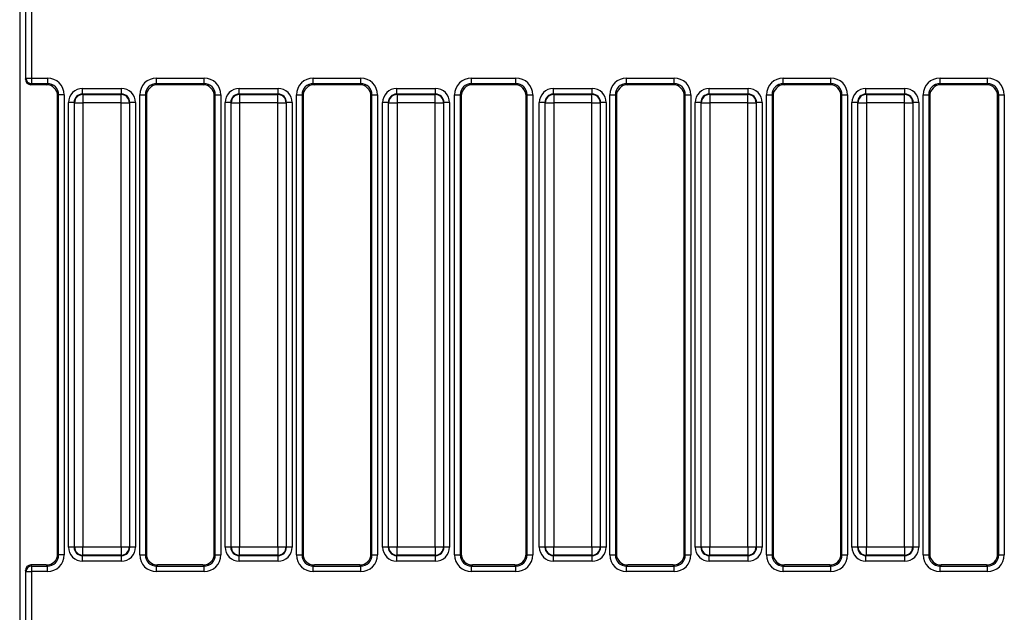
# Model space of a CAD drawing. Units: millimetres. Extents: x 7 to 418, y -29 to 291.
# Drawn here: x 35 to 60, y 125 to 140 of the extents above; entities that cross this region are included whole.
import ezdxf

# ---------------------------------------------------------------- set-up
doc = ezdxf.new("R2010")
doc.units = ezdxf.units.MM

msp = doc.modelspace()

# ---------------------------------------------------------------- linework, layer by layer
at = {"color": 7, "linetype": 'Continuous', "lineweight": 25}
for p, q in [((35.096116, 153.093108), (35.096116, 110.746045)), ((35.238974, 139.991114), (35.238974, 138.133754)), ((35.254339, 138.159405), (35.254339, 139.965463)), ((35.397, 139.965463), (35.397, 138.159405)), ((35.238974, 138.133754), (35.254339, 138.159405)), ((35.254339, 138.159405), (35.397, 138.159405)), ((35.397, 138.159405), (35.794718, 138.159405)), ((35.397, 138.159405), (35.397, 138.017091)), ((35.794718, 138.159405), (35.794718, 138.017091)), ((38.554657, 138.159405), (39.751861, 138.159405)), ((38.554657, 138.017091), (38.554657, 138.159405)), ((39.751861, 138.017091), (39.751861, 138.159405)), ((42.5118, 138.159405), (43.709004, 138.159405)), ((42.5118, 138.017091), (42.5118, 138.159405)), ((43.709004, 138.017091), (43.709004, 138.159405)), ((46.506438, 138.159405), (47.628652, 138.159405)), ((46.506438, 138.017091), (46.506438, 138.159405)), ((47.628652, 138.017091), (47.628652, 138.159405)), ((50.426086, 138.159405), (51.62329, 138.159405)), ((50.426086, 138.017091), (50.426086, 138.159405)), ((51.62329, 138.017091), (51.62329, 138.159405)), ((54.383229, 138.159405), (55.580433, 138.159405)), ((54.383229, 138.017091), (54.383229, 138.159405)), ((55.580433, 138.017091), (55.580433, 138.159405)), ((58.340372, 138.159405), (59.537575, 138.159405)), ((58.340372, 138.017091), (58.340372, 138.159405)), ((59.537575, 138.017091), (59.537575, 138.159405)), ((35.397, 138.017091), (35.381374, 137.991005)), ((35.768632, 137.991005), (35.381374, 137.991005)), ((35.794718, 138.017091), (35.397, 138.017091)), ((35.768632, 137.991005), (35.794718, 138.017091)), ((36.685282, 137.752832), (36.685282, 137.895146)), ((36.685282, 137.895146), (37.664094, 137.895146)), ((37.664094, 137.752832), (37.664094, 137.895146)), ((39.751861, 138.017091), (38.554657, 138.017091)), ((38.554657, 138.017091), (38.580743, 137.991005)), ((39.725775, 137.991005), (38.580743, 137.991005)), ((39.725775, 137.991005), (39.751861, 138.017091)), ((40.642424, 137.752832), (40.642424, 137.895146)), ((40.642424, 137.895146), (41.621237, 137.895146)), ((41.621237, 137.752832), (41.621237, 137.895146)), ((43.709004, 138.017091), (42.5118, 138.017091)), ((42.5118, 138.017091), (42.537886, 137.991005)), ((43.682918, 137.991005), (42.537886, 137.991005)), ((43.682918, 137.991005), (43.709004, 138.017091)), ((44.618315, 137.752832), (44.618315, 137.895146)), ((44.618315, 137.895146), (45.597127, 137.895146)), ((45.597127, 137.752832), (45.597127, 137.895146)), ((47.628652, 138.017091), (46.506438, 138.017091)), ((46.506438, 138.017091), (46.532524, 137.991005)), ((47.602566, 137.991005), (46.532524, 137.991005)), ((47.602566, 137.991005), (47.628652, 138.017091)), ((48.575458, 137.752832), (48.575458, 137.895146)), ((48.575458, 137.895146), (49.55427, 137.895146)), ((49.55427, 137.752832), (49.55427, 137.895146)), ((51.62329, 138.017091), (50.426086, 138.017091)), ((50.426086, 138.017091), (50.452172, 137.991005)), ((51.597204, 137.991005), (50.452172, 137.991005)), ((51.597204, 137.991005), (51.62329, 138.017091)), ((52.513853, 137.752832), (52.513853, 137.895146)), ((52.513853, 137.895146), (53.492666, 137.895146)), ((53.492666, 137.752832), (53.492666, 137.895146)), ((55.580433, 138.017091), (54.383229, 138.017091)), ((54.383229, 138.017091), (54.409315, 137.991005)), ((55.554347, 137.991005), (54.409315, 137.991005)), ((55.554347, 137.991005), (55.580433, 138.017091)), ((56.470996, 137.752832), (56.470996, 137.895146)), ((56.470996, 137.895146), (57.449808, 137.895146)), ((57.449808, 137.752832), (57.449808, 137.895146)), ((59.537575, 138.017091), (58.340372, 138.017091)), ((58.340372, 138.017091), (58.366458, 137.991005)), ((59.511489, 137.991005), (58.366458, 137.991005)), ((59.511489, 137.991005), (59.537575, 138.017091)), ((36.079345, 137.732464), (36.053259, 137.706378)), ((36.053259, 126.132775), (36.053259, 137.706378)), ((36.221659, 137.732464), (36.079345, 137.732464)), ((36.079345, 126.106689), (36.079345, 137.732464)), ((36.221659, 137.732464), (36.221659, 126.106689)), ((36.471811, 137.539362), (36.329498, 137.539362)), ((36.329498, 126.299791), (36.329498, 137.539362)), ((36.480784, 137.53039), (36.471811, 137.539362)), ((36.471811, 137.539362), (36.471811, 126.299791)), ((36.480784, 137.53039), (36.694254, 137.53039)), ((36.480784, 126.308764), (36.480784, 137.53039)), ((36.685282, 137.752832), (36.694254, 137.74386)), ((37.664094, 137.752832), (36.685282, 137.752832)), ((36.694254, 137.74386), (36.694254, 137.53039)), ((36.694254, 137.74386), (37.655122, 137.74386)), ((37.655122, 137.53039), (36.694254, 137.53039)), ((36.694254, 137.53039), (36.694254, 126.308764)), ((37.655122, 137.74386), (37.664094, 137.752832)), ((37.655122, 137.53039), (37.655122, 137.74386)), ((37.655122, 137.53039), (37.868592, 137.53039)), ((37.655122, 126.308764), (37.655122, 137.53039)), ((37.877565, 137.539362), (37.868592, 137.53039)), ((37.868592, 137.53039), (37.868592, 126.308764)), ((37.877565, 126.299791), (37.877565, 137.539362)), ((38.019878, 137.539362), (37.877565, 137.539362)), ((38.019878, 137.539362), (38.019878, 126.299791)), ((38.127717, 126.106689), (38.127717, 137.732464)), ((38.127717, 137.732464), (38.27003, 137.732464)), ((38.27003, 137.732464), (38.27003, 126.106689)), ((38.296116, 137.706378), (38.27003, 137.732464)), ((38.296116, 137.706378), (38.296116, 126.132775)), ((40.036488, 137.732464), (40.010402, 137.706378)), ((40.010402, 126.132775), (40.010402, 137.706378)), ((40.036488, 137.732464), (40.178802, 137.732464)), ((40.036488, 126.106689), (40.036488, 137.732464)), ((40.178802, 137.732464), (40.178802, 126.106689)), ((40.428954, 137.539362), (40.286641, 137.539362)), ((40.286641, 126.299791), (40.286641, 137.539362)), ((40.437927, 137.53039), (40.428954, 137.539362)), ((40.428954, 137.539362), (40.428954, 126.299791)), ((40.437927, 137.53039), (40.651397, 137.53039)), ((40.437927, 126.308764), (40.437927, 137.53039)), ((40.642424, 137.752832), (40.651397, 137.74386)), ((41.621237, 137.752832), (40.642424, 137.752832)), ((40.651397, 137.74386), (40.651397, 137.53039)), ((40.651397, 137.74386), (41.612265, 137.74386)), ((41.612265, 137.53039), (40.651397, 137.53039)), ((40.651397, 137.53039), (40.651397, 126.308764)), ((41.612265, 137.74386), (41.621237, 137.752832)), ((41.612265, 137.53039), (41.612265, 137.74386)), ((41.612265, 137.53039), (41.825735, 137.53039)), ((41.612265, 126.308764), (41.612265, 137.53039)), ((41.834707, 137.539362), (41.825735, 137.53039)), ((41.825735, 137.53039), (41.825735, 126.308764)), ((41.834707, 126.299791), (41.834707, 137.539362)), ((41.977021, 137.539362), (41.834707, 137.539362)), ((41.977021, 137.539362), (41.977021, 126.299791)), ((42.08486, 126.106689), (42.08486, 137.732464)), ((42.08486, 137.732464), (42.227173, 137.732464)), ((42.227173, 137.732464), (42.227173, 126.106689)), ((42.253259, 137.706378), (42.227173, 137.732464)), ((42.253259, 137.706378), (42.253259, 126.132775)), ((43.993631, 137.732464), (43.967545, 137.706378)), ((43.967545, 126.132775), (43.967545, 137.706378)), ((43.993631, 137.732464), (44.135945, 137.732464)), ((43.993631, 126.106689), (43.993631, 137.732464)), ((44.135945, 137.732464), (44.135945, 126.106689)), ((44.404845, 137.539362), (44.262531, 137.539362)), ((44.262531, 126.299791), (44.262531, 137.539362)), ((44.413817, 137.53039), (44.404845, 137.539362)), ((44.404845, 137.539362), (44.404845, 126.299791)), ((44.413817, 137.53039), (44.627287, 137.53039)), ((44.413817, 126.308764), (44.413817, 137.53039)), ((44.618315, 137.752832), (44.627287, 137.74386)), ((45.597127, 137.752832), (44.618315, 137.752832)), ((44.627287, 137.74386), (44.627287, 137.53039)), ((44.627287, 137.74386), (45.588155, 137.74386)), ((45.588155, 137.53039), (44.627287, 137.53039)), ((44.627287, 137.53039), (44.627287, 126.308764)), ((45.588155, 137.74386), (45.597127, 137.752832)), ((45.588155, 137.53039), (45.588155, 137.74386)), ((45.588155, 137.53039), (45.801625, 137.53039)), ((45.588155, 126.308764), (45.588155, 137.53039)), ((45.810598, 137.539362), (45.801625, 137.53039)), ((45.801625, 137.53039), (45.801625, 126.308764)), ((45.810598, 126.299791), (45.810598, 137.539362)), ((45.952911, 137.539362), (45.810598, 137.539362)), ((45.952911, 137.539362), (45.952911, 126.299791)), ((46.079498, 126.106689), (46.079498, 137.732464)), ((46.079498, 137.732464), (46.221811, 137.732464)), ((46.221811, 137.732464), (46.221811, 126.106689)), ((46.247897, 137.706378), (46.221811, 137.732464)), ((46.247897, 137.706378), (46.247897, 126.132775)), ((47.913279, 137.732464), (47.887193, 137.706378)), ((47.887193, 126.132775), (47.887193, 137.706378)), ((47.913279, 137.732464), (48.055592, 137.732464)), ((47.913279, 126.106689), (47.913279, 137.732464)), ((48.055592, 137.732464), (48.055592, 126.106689)), ((48.361987, 137.539362), (48.219674, 137.539362)), ((48.219674, 126.299791), (48.219674, 137.539362)), ((48.37096, 137.53039), (48.361987, 137.539362)), ((48.361987, 137.539362), (48.361987, 126.299791)), ((48.37096, 137.53039), (48.58443, 137.53039)), ((48.37096, 126.308764), (48.37096, 137.53039)), ((48.575458, 137.752832), (48.58443, 137.74386)), ((49.55427, 137.752832), (48.575458, 137.752832)), ((48.58443, 137.74386), (48.58443, 137.53039)), ((48.58443, 137.74386), (49.545298, 137.74386)), ((49.545298, 137.53039), (48.58443, 137.53039)), ((48.58443, 137.53039), (48.58443, 126.308764)), ((49.545298, 137.74386), (49.55427, 137.752832)), ((49.545298, 137.53039), (49.545298, 137.74386)), ((49.545298, 137.53039), (49.758768, 137.53039)), ((49.545298, 126.308764), (49.545298, 137.53039)), ((49.767741, 137.539362), (49.758768, 137.53039)), ((49.758768, 137.53039), (49.758768, 126.308764)), ((49.767741, 126.299791), (49.767741, 137.539362)), ((49.910054, 137.539362), (49.767741, 137.539362)), ((49.910054, 137.539362), (49.910054, 126.299791)), ((49.999145, 126.106689), (49.999145, 137.732464)), ((49.999145, 137.732464), (50.141459, 137.732464)), ((50.141459, 137.732464), (50.141459, 126.106689)), ((50.167545, 137.706378), (50.141459, 137.732464)), ((50.167545, 137.706378), (50.167545, 126.132775)), ((51.907917, 137.732464), (51.881831, 137.706378)), ((51.881831, 126.132775), (51.881831, 137.706378)), ((51.907917, 137.732464), (52.05023, 137.732464)), ((51.907917, 126.106689), (51.907917, 137.732464)), ((52.05023, 137.732464), (52.05023, 126.106689)), ((52.300383, 137.539362), (52.158069, 137.539362)), ((52.158069, 126.299791), (52.158069, 137.539362)), ((52.309355, 137.53039), (52.300383, 137.539362)), ((52.300383, 137.539362), (52.300383, 126.299791)), ((52.309355, 137.53039), (52.522825, 137.53039)), ((52.309355, 126.308764), (52.309355, 137.53039)), ((52.513853, 137.752832), (52.522825, 137.74386)), ((53.492666, 137.752832), (52.513853, 137.752832)), ((52.522825, 137.74386), (52.522825, 137.53039)), ((52.522825, 137.74386), (53.483693, 137.74386)), ((53.483693, 137.53039), (52.522825, 137.53039)), ((52.522825, 137.53039), (52.522825, 126.308764)), ((53.483693, 137.74386), (53.492666, 137.752832)), ((53.483693, 137.53039), (53.483693, 137.74386)), ((53.483693, 137.53039), (53.697163, 137.53039)), ((53.483693, 126.308764), (53.483693, 137.53039)), ((53.706136, 137.539362), (53.697163, 137.53039)), ((53.697163, 137.53039), (53.697163, 126.308764)), ((53.706136, 126.299791), (53.706136, 137.539362)), ((53.848449, 137.539362), (53.706136, 137.539362)), ((53.848449, 137.539362), (53.848449, 126.299791)), ((53.956288, 126.106689), (53.956288, 137.732464)), ((53.956288, 137.732464), (54.098602, 137.732464)), ((54.098602, 137.732464), (54.098602, 126.106689)), ((54.124688, 137.706378), (54.098602, 137.732464)), ((54.124688, 137.706378), (54.124688, 126.132775)), ((55.86506, 137.732464), (55.838974, 137.706378)), ((55.838974, 126.132775), (55.838974, 137.706378)), ((55.86506, 137.732464), (56.007373, 137.732464)), ((55.86506, 126.106689), (55.86506, 137.732464)), ((56.007373, 137.732464), (56.007373, 126.106689)), ((56.257526, 137.539362), (56.115212, 137.539362)), ((56.115212, 126.299791), (56.115212, 137.539362)), ((56.266498, 137.53039), (56.257526, 137.539362)), ((56.257526, 137.539362), (56.257526, 126.299791)), ((56.266498, 137.53039), (56.479968, 137.53039)), ((56.266498, 126.308764), (56.266498, 137.53039)), ((56.470996, 137.752832), (56.479968, 137.74386)), ((57.449808, 137.752832), (56.470996, 137.752832)), ((56.479968, 137.74386), (56.479968, 137.53039)), ((56.479968, 137.74386), (57.440836, 137.74386)), ((57.440836, 137.53039), (56.479968, 137.53039)), ((56.479968, 137.53039), (56.479968, 126.308764)), ((57.440836, 137.74386), (57.449808, 137.752832)), ((57.440836, 137.53039), (57.440836, 137.74386)), ((57.440836, 137.53039), (57.654306, 137.53039)), ((57.440836, 126.308764), (57.440836, 137.53039)), ((57.663279, 137.539362), (57.654306, 137.53039)), ((57.654306, 137.53039), (57.654306, 126.308764)), ((57.663279, 126.299791), (57.663279, 137.539362)), ((57.805592, 137.539362), (57.663279, 137.539362)), ((57.805592, 137.539362), (57.805592, 126.299791)), ((57.913431, 126.106689), (57.913431, 137.732464)), ((57.913431, 137.732464), (58.055745, 137.732464)), ((58.055745, 137.732464), (58.055745, 126.106689)), ((58.081831, 137.706378), (58.055745, 137.732464)), ((58.081831, 137.706378), (58.081831, 126.132775)), ((59.822203, 137.732464), (59.796116, 137.706378)), ((59.796116, 126.132775), (59.796116, 137.706378)), ((59.822203, 137.732464), (59.964516, 137.732464)), ((59.822203, 126.106689), (59.822203, 137.732464)), ((59.964516, 137.732464), (59.964516, 126.106689)), ((36.053259, 126.132775), (36.079345, 126.106689)), ((36.221659, 126.106689), (36.079345, 126.106689)), ((36.471811, 126.299791), (36.329498, 126.299791)), ((36.471811, 126.299791), (36.480784, 126.308764)), ((36.480784, 126.308764), (36.694254, 126.308764)), ((36.694254, 126.095293), (36.685282, 126.086321)), ((36.685282, 126.086321), (37.664094, 126.086321)), ((36.685282, 125.944007), (36.685282, 126.086321)), ((36.694254, 126.308764), (37.655122, 126.308764)), ((36.694254, 126.095293), (36.694254, 126.308764)), ((37.655122, 126.095293), (36.694254, 126.095293)), ((37.655122, 126.308764), (37.868592, 126.308764)), ((37.655122, 126.308764), (37.655122, 126.095293)), ((37.664094, 126.086321), (37.655122, 126.095293)), ((37.664094, 125.944007), (37.664094, 126.086321)), ((37.868592, 126.308764), (37.877565, 126.299791)), ((38.019878, 126.299791), (37.877565, 126.299791)), ((38.127717, 126.106689), (38.27003, 126.106689)), ((38.27003, 126.106689), (38.296116, 126.132775)), ((40.010402, 126.132775), (40.036488, 126.106689)), ((40.036488, 126.106689), (40.178802, 126.106689)), ((40.428954, 126.299791), (40.286641, 126.299791)), ((40.428954, 126.299791), (40.437927, 126.308764)), ((40.437927, 126.308764), (40.651397, 126.308764)), ((40.651397, 126.095293), (40.642424, 126.086321)), ((40.642424, 126.086321), (41.621237, 126.086321)), ((40.642424, 125.944007), (40.642424, 126.086321)), ((40.651397, 126.308764), (41.612265, 126.308764)), ((40.651397, 126.095293), (40.651397, 126.308764)), ((41.612265, 126.095293), (40.651397, 126.095293)), ((41.612265, 126.308764), (41.825735, 126.308764)), ((41.612265, 126.308764), (41.612265, 126.095293)), ((41.621237, 126.086321), (41.612265, 126.095293)), ((41.621237, 125.944007), (41.621237, 126.086321)), ((41.825735, 126.308764), (41.834707, 126.299791)), ((41.977021, 126.299791), (41.834707, 126.299791)), ((42.08486, 126.106689), (42.227173, 126.106689)), ((42.227173, 126.106689), (42.253259, 126.132775)), ((43.967545, 126.132775), (43.993631, 126.106689)), ((43.993631, 126.106689), (44.135945, 126.106689)), ((44.404845, 126.299791), (44.262531, 126.299791)), ((44.404845, 126.299791), (44.413817, 126.308764)), ((44.413817, 126.308764), (44.627287, 126.308764)), ((44.627287, 126.095293), (44.618315, 126.086321)), ((44.618315, 126.086321), (45.597127, 126.086321)), ((44.618315, 125.944007), (44.618315, 126.086321)), ((44.627287, 126.308764), (45.588155, 126.308764)), ((44.627287, 126.095293), (44.627287, 126.308764)), ((45.588155, 126.095293), (44.627287, 126.095293)), ((45.588155, 126.308764), (45.801625, 126.308764)), ((45.588155, 126.308764), (45.588155, 126.095293)), ((45.597127, 126.086321), (45.588155, 126.095293)), ((45.597127, 125.944007), (45.597127, 126.086321)), ((45.801625, 126.308764), (45.810598, 126.299791)), ((45.952911, 126.299791), (45.810598, 126.299791)), ((46.079498, 126.106689), (46.221811, 126.106689)), ((46.221811, 126.106689), (46.247897, 126.132775)), ((47.887193, 126.132775), (47.913279, 126.106689)), ((47.913279, 126.106689), (48.055592, 126.106689)), ((48.361987, 126.299791), (48.219674, 126.299791)), ((48.361987, 126.299791), (48.37096, 126.308764)), ((48.37096, 126.308764), (48.58443, 126.308764)), ((48.58443, 126.095293), (48.575458, 126.086321)), ((48.575458, 126.086321), (49.55427, 126.086321)), ((48.575458, 125.944007), (48.575458, 126.086321)), ((48.58443, 126.308764), (49.545298, 126.308764)), ((48.58443, 126.095293), (48.58443, 126.308764)), ((49.545298, 126.095293), (48.58443, 126.095293)), ((49.545298, 126.308764), (49.758768, 126.308764)), ((49.545298, 126.308764), (49.545298, 126.095293)), ((49.55427, 126.086321), (49.545298, 126.095293)), ((49.55427, 125.944007), (49.55427, 126.086321)), ((49.758768, 126.308764), (49.767741, 126.299791)), ((49.910054, 126.299791), (49.767741, 126.299791)), ((49.999145, 126.106689), (50.141459, 126.106689)), ((50.141459, 126.106689), (50.167545, 126.132775)), ((51.881831, 126.132775), (51.907917, 126.106689)), ((51.907917, 126.106689), (52.05023, 126.106689)), ((52.300383, 126.299791), (52.158069, 126.299791)), ((52.300383, 126.299791), (52.309355, 126.308764)), ((52.309355, 126.308764), (52.522825, 126.308764)), ((52.522825, 126.095293), (52.513853, 126.086321)), ((52.513853, 126.086321), (53.492666, 126.086321)), ((52.513853, 125.944007), (52.513853, 126.086321)), ((52.522825, 126.308764), (53.483693, 126.308764)), ((52.522825, 126.095293), (52.522825, 126.308764)), ((53.483693, 126.095293), (52.522825, 126.095293)), ((53.483693, 126.308764), (53.697163, 126.308764)), ((53.483693, 126.308764), (53.483693, 126.095293)), ((53.492666, 126.086321), (53.483693, 126.095293)), ((53.492666, 125.944007), (53.492666, 126.086321)), ((53.697163, 126.308764), (53.706136, 126.299791)), ((53.848449, 126.299791), (53.706136, 126.299791)), ((53.956288, 126.106689), (54.098602, 126.106689)), ((54.098602, 126.106689), (54.124688, 126.132775)), ((55.838974, 126.132775), (55.86506, 126.106689)), ((55.86506, 126.106689), (56.007373, 126.106689)), ((56.257526, 126.299791), (56.115212, 126.299791)), ((56.257526, 126.299791), (56.266498, 126.308764)), ((56.266498, 126.308764), (56.479968, 126.308764)), ((56.479968, 126.095293), (56.470996, 126.086321)), ((56.470996, 126.086321), (57.449808, 126.086321)), ((56.470996, 125.944007), (56.470996, 126.086321)), ((56.479968, 126.308764), (57.440836, 126.308764)), ((56.479968, 126.095293), (56.479968, 126.308764)), ((57.440836, 126.095293), (56.479968, 126.095293)), ((57.440836, 126.308764), (57.654306, 126.308764)), ((57.440836, 126.308764), (57.440836, 126.095293)), ((57.449808, 126.086321), (57.440836, 126.095293)), ((57.449808, 125.944007), (57.449808, 126.086321)), ((57.654306, 126.308764), (57.663279, 126.299791)), ((57.805592, 126.299791), (57.663279, 126.299791)), ((57.913431, 126.106689), (58.055745, 126.106689)), ((58.055745, 126.106689), (58.081831, 126.132775)), ((59.796116, 126.132775), (59.822203, 126.106689)), ((59.822203, 126.106689), (59.964516, 126.106689)), ((35.381374, 125.848148), (35.397, 125.822062)), ((35.768632, 125.848148), (35.381374, 125.848148)), ((35.794718, 125.822062), (35.768632, 125.848148)), ((37.664094, 125.944007), (36.685282, 125.944007)), ((38.580743, 125.848148), (38.554657, 125.822062)), ((39.725775, 125.848148), (38.580743, 125.848148)), ((39.751861, 125.822062), (39.725775, 125.848148)), ((41.621237, 125.944007), (40.642424, 125.944007)), ((42.537886, 125.848148), (42.5118, 125.822062)), ((43.682918, 125.848148), (42.537886, 125.848148)), ((43.709004, 125.822062), (43.682918, 125.848148)), ((45.597127, 125.944007), (44.618315, 125.944007)), ((46.532524, 125.848148), (46.506438, 125.822062)), ((47.602566, 125.848148), (46.532524, 125.848148)), ((47.628652, 125.822062), (47.602566, 125.848148)), ((49.55427, 125.944007), (48.575458, 125.944007)), ((50.452172, 125.848148), (50.426086, 125.822062)), ((51.597204, 125.848148), (50.452172, 125.848148)), ((51.62329, 125.822062), (51.597204, 125.848148)), ((53.492666, 125.944007), (52.513853, 125.944007)), ((54.409315, 125.848148), (54.383229, 125.822062)), ((55.554347, 125.848148), (54.409315, 125.848148)), ((55.580433, 125.822062), (55.554347, 125.848148)), ((57.449808, 125.944007), (56.470996, 125.944007)), ((58.366458, 125.848148), (58.340372, 125.822062)), ((59.511489, 125.848148), (58.366458, 125.848148)), ((59.537575, 125.822062), (59.511489, 125.848148)), ((35.254339, 125.679748), (35.238974, 125.705399)), ((35.238974, 125.705399), (35.238974, 123.84804)), ((35.254339, 125.679748), (35.397, 125.679748)), ((35.254339, 123.87369), (35.254339, 125.679748)), ((35.397, 125.822062), (35.397, 125.679748)), ((35.397, 125.822062), (35.794718, 125.822062)), ((35.397, 125.679748), (35.397, 123.87369)), ((35.794718, 125.679748), (35.397, 125.679748)), ((35.794718, 125.679748), (35.794718, 125.822062)), ((38.554657, 125.679748), (38.554657, 125.822062)), ((38.554657, 125.822062), (39.751861, 125.822062)), ((39.751861, 125.679748), (38.554657, 125.679748)), ((39.751861, 125.679748), (39.751861, 125.822062)), ((42.5118, 125.679748), (42.5118, 125.822062)), ((42.5118, 125.822062), (43.709004, 125.822062)), ((43.709004, 125.679748), (42.5118, 125.679748)), ((43.709004, 125.679748), (43.709004, 125.822062)), ((46.506438, 125.679748), (46.506438, 125.822062)), ((46.506438, 125.822062), (47.628652, 125.822062)), ((47.628652, 125.679748), (46.506438, 125.679748)), ((47.628652, 125.679748), (47.628652, 125.822062)), ((50.426086, 125.679748), (50.426086, 125.822062)), ((50.426086, 125.822062), (51.62329, 125.822062)), ((51.62329, 125.679748), (50.426086, 125.679748)), ((51.62329, 125.679748), (51.62329, 125.822062)), ((54.383229, 125.679748), (54.383229, 125.822062)), ((54.383229, 125.822062), (55.580433, 125.822062)), ((55.580433, 125.679748), (54.383229, 125.679748)), ((55.580433, 125.679748), (55.580433, 125.822062)), ((58.340372, 125.679748), (58.340372, 125.822062)), ((58.340372, 125.822062), (59.537575, 125.822062)), ((59.537575, 125.679748), (58.340372, 125.679748)), ((59.537575, 125.679748), (59.537575, 125.822062))]:
    msp.add_line(p, q, dxfattribs=at)
for centre, radius, start, end in [((35.39759, 138.160344), 0.143254, 180.375531, 269.7643368), ((36.696164, 137.528479), 0.215389, 90.5081258, 179.4918742), ((37.653212, 137.528479), 0.215389, 0.5081258, 89.4918742), ((40.653307, 137.528479), 0.215389, 90.5081258, 179.4918742), ((41.610354, 137.528479), 0.215389, 0.5081258, 89.4918742), ((44.629197, 137.528479), 0.215389, 90.5081258, 179.4918742), ((45.586245, 137.528479), 0.215389, 0.5081258, 89.4918742), ((48.58634, 137.528479), 0.215389, 90.5081258, 179.4918742), ((49.543388, 137.528479), 0.215389, 0.5081258, 89.4918742), ((52.524736, 137.528479), 0.215389, 90.5081258, 179.4918742), ((53.481783, 137.528479), 0.215389, 0.5081258, 89.4918742), ((56.481878, 137.528479), 0.215389, 90.5081258, 179.4918742), ((57.438926, 137.528479), 0.215389, 0.5081258, 89.4918742), ((36.696164, 126.310674), 0.215389, 180.5081258, 269.4918742), ((37.653212, 126.310674), 0.215389, 270.5081258, 359.4918742), ((40.653307, 126.310674), 0.215389, 180.5081258, 269.4918742), ((41.610354, 126.310674), 0.215389, 270.5081258, 359.4918742), ((44.629197, 126.310674), 0.215389, 180.5081258, 269.4918742), ((45.586245, 126.310674), 0.215389, 270.5081258, 359.4918742), ((48.58634, 126.310674), 0.215389, 180.5081258, 269.4918742), ((49.543388, 126.310674), 0.215389, 270.5081258, 359.4918742), ((52.524736, 126.310674), 0.215389, 180.5081258, 269.4918742), ((53.481783, 126.310674), 0.215389, 270.5081258, 359.4918742), ((56.481878, 126.310674), 0.215389, 180.5081258, 269.4918742), ((57.438926, 126.310674), 0.215389, 270.5081258, 359.4918742), ((35.39759, 125.67881), 0.143254, 90.2356632, 179.624469)]:
    msp.add_arc(centre, radius, start, end, dxfattribs=at)
for centre, major_axis, ratio, start_param, end_param in [((35.382027, 138.134408), (-0.073792, -0.123187), 0.994839797, 5.254373754, 6.820608686), ((35.79145, 137.729196), (0.305357, 0.305357), 0.992432509, 5.501585242, 7.064785372), ((38.557925, 137.729196), (0.305357, -0.305357), 0.992432509, 2.359992588, 3.923192719), ((39.748593, 137.729196), (0.305357, 0.305357), 0.992432509, 5.501585242, 7.064785372), ((42.515068, 137.729196), (0.305357, -0.305357), 0.992432509, 2.359992588, 3.923192719), ((43.705736, 137.729196), (0.305357, 0.305357), 0.992432509, 5.501585242, 7.064785372), ((46.509706, 137.729196), (-0.305357, 0.305357), 0.992432509, 5.501585242, 7.064785372), ((47.625384, 137.729196), (-0.305357, -0.305357), 0.992432509, 2.359992588, 3.923192719), ((50.429354, 137.729196), (0.305357, -0.305357), 0.992432509, 2.359992588, 3.923192719), ((51.620022, 137.729196), (0.305357, 0.305357), 0.992432509, 5.501585242, 7.064785372), ((54.386497, 137.729196), (0.305357, -0.305357), 0.992432509, 2.359992588, 3.923192719), ((55.577165, 137.729196), (0.305357, 0.305357), 0.992432509, 5.501585242, 7.064785372), ((58.34364, 137.729196), (0.305357, -0.305357), 0.992432509, 2.359992588, 3.923192719), ((59.534308, 137.729196), (0.305357, 0.305357), 0.992432509, 5.501585242, 7.064785372), ((35.766454, 137.704199), (0.203571, 0.203571), 0.992432509, 5.501585242, 7.064785372), ((35.79145, 137.729196), (0.205106, 0.205106), 0.985006684, 5.501585242, 7.064785372), ((36.688005, 137.536639), (-0.254464, 0.254464), 0.992432509, 5.501585242, 7.064785372), ((37.661371, 137.536639), (0.254464, 0.254464), 0.992432509, 5.501585242, 7.064785372), ((38.557925, 137.729196), (0.205106, -0.205106), 0.985006684, 2.359992588, 3.923192719), ((38.582922, 137.704199), (0.203571, -0.203571), 0.992432509, 2.359992588, 3.923192719), ((39.723596, 137.704199), (0.203571, 0.203571), 0.992432509, 5.501585242, 7.064785372), ((39.748593, 137.729196), (0.205106, 0.205106), 0.985006684, 5.501585242, 7.064785372), ((40.645148, 137.536639), (-0.254464, 0.254464), 0.992432509, 5.501585242, 7.064785372), ((41.618514, 137.536639), (0.254464, 0.254464), 0.992432509, 5.501585242, 7.064785372), ((42.515068, 137.729196), (0.205106, -0.205106), 0.985006684, 2.359992588, 3.923192719), ((42.540065, 137.704199), (0.203571, -0.203571), 0.992432509, 2.359992588, 3.923192719), ((43.680739, 137.704199), (0.203571, 0.203571), 0.992432509, 5.501585242, 7.064785372), ((43.705736, 137.729196), (0.205106, 0.205106), 0.985006684, 5.501585242, 7.064785372), ((44.621038, 137.536639), (-0.254464, 0.254464), 0.992432509, 5.501585242, 7.064785372), ((45.594404, 137.536639), (0.254464, 0.254464), 0.992432509, 5.501585242, 7.064785372), ((46.509706, 137.729196), (0.205106, -0.205106), 0.985006684, 2.359992588, 3.923192719), ((46.534703, 137.704199), (-0.203571, 0.203571), 0.992432509, 5.501585242, 7.064785372), ((47.600387, 137.704199), (-0.203571, -0.203571), 0.992432509, 2.359992588, 3.923192719), ((47.625384, 137.729196), (0.205106, 0.205106), 0.985006684, 5.501585242, 7.064785372), ((48.578181, 137.536639), (-0.254464, 0.254464), 0.992432509, 5.501585242, 7.064785372), ((49.551547, 137.536639), (0.254464, 0.254464), 0.992432509, 5.501585242, 7.064785372), ((50.429354, 137.729196), (0.205106, -0.205106), 0.985006684, 2.359992588, 3.923192719), ((50.454351, 137.704199), (0.203571, -0.203571), 0.992432509, 2.359992588, 3.923192719), ((51.595025, 137.704199), (0.203571, 0.203571), 0.992432509, 5.501585242, 7.064785372), ((51.620022, 137.729196), (0.205106, 0.205106), 0.985006684, 5.501585242, 7.064785372), ((52.516576, 137.536639), (-0.254464, 0.254464), 0.992432509, 5.501585242, 7.064785372), ((53.489942, 137.536639), (0.254464, 0.254464), 0.992432509, 5.501585242, 7.064785372), ((54.386497, 137.729196), (-0.205106, 0.205106), 0.985006684, 5.501585242, 7.064785372), ((54.411494, 137.704199), (0.203571, -0.203571), 0.992432509, 2.359992588, 3.923192719), ((55.552168, 137.704199), (0.203571, 0.203571), 0.992432509, 5.501585242, 7.064785372), ((55.577165, 137.729196), (0.205106, 0.205106), 0.985006684, 5.501585242, 7.064785372), ((56.473719, 137.536639), (-0.254464, 0.254464), 0.992432509, 5.501585242, 7.064785372), ((57.447085, 137.536639), (0.254464, 0.254464), 0.992432509, 5.501585242, 7.064785372), ((58.34364, 137.729196), (-0.205106, 0.205106), 0.985006684, 5.501585242, 7.064785372), ((58.368636, 137.704199), (0.203571, -0.203571), 0.992432509, 2.359992588, 3.923192719), ((59.509311, 137.704199), (0.203571, 0.203571), 0.992432509, 5.501585242, 7.064785372), ((59.534308, 137.729196), (0.205106, 0.205106), 0.985006684, 5.501585242, 7.064785372), ((36.688005, 137.536639), (0.154213, -0.154213), 0.982556043, 2.359992588, 3.923192719), ((37.661371, 137.536639), (0.154213, 0.154213), 0.982556043, 5.501585242, 7.064785372), ((40.645148, 137.536639), (0.154213, -0.154213), 0.982556043, 2.359992588, 3.923192719), ((41.618514, 137.536639), (0.154213, 0.154213), 0.982556043, 5.501585242, 7.064785372), ((44.621038, 137.536639), (0.154213, -0.154213), 0.982556043, 2.359992588, 3.923192719), ((45.594404, 137.536639), (0.154213, 0.154213), 0.982556043, 5.501585242, 7.064785372), ((48.578181, 137.536639), (0.154213, -0.154213), 0.982556043, 2.359992588, 3.923192719), ((49.551547, 137.536639), (0.154213, 0.154213), 0.982556043, 5.501585242, 7.064785372), ((52.516576, 137.536639), (0.154213, -0.154213), 0.982556043, 2.359992588, 3.923192719), ((53.489942, 137.536639), (0.154213, 0.154213), 0.982556043, 5.501585242, 7.064785372), ((56.473719, 137.536639), (0.154213, -0.154213), 0.982556043, 2.359992588, 3.923192719), ((57.447085, 137.536639), (0.154213, 0.154213), 0.982556043, 5.501585242, 7.064785372), ((35.766454, 126.134954), (-0.203571, 0.203571), 0.992432509, 2.359992588, 3.923192719), ((35.79145, 126.109957), (-0.305357, 0.305357), 0.992432509, 2.359992588, 3.923192719), ((35.79145, 126.109957), (-0.205106, 0.205106), 0.985006684, 2.359992588, 3.923192719), ((36.688005, 126.302514), (-0.254464, -0.254464), 0.992432509, 5.501585242, 7.064785372), ((36.688005, 126.302514), (0.154213, 0.154213), 0.982556043, 2.359992588, 3.923192719), ((37.661371, 126.302514), (0.154213, -0.154213), 0.982556043, 5.501585242, 7.064785372), ((37.661371, 126.302514), (0.254464, -0.254464), 0.992432509, 5.501585242, 7.064785372), ((38.557925, 126.109957), (-0.305357, -0.305357), 0.992432509, 5.501585242, 7.064785372), ((38.557925, 126.109957), (0.205106, 0.205106), 0.985006684, 2.359992588, 3.923192719), ((38.582922, 126.134954), (-0.203571, -0.203571), 0.992432509, 5.501585242, 7.064785372), ((39.723596, 126.134954), (-0.203571, 0.203571), 0.992432509, 2.359992588, 3.923192719), ((39.748593, 126.109957), (-0.305357, 0.305357), 0.992432509, 2.359992588, 3.923192719), ((39.748593, 126.109957), (-0.205106, 0.205106), 0.985006684, 2.359992588, 3.923192719), ((40.645148, 126.302514), (-0.254464, -0.254464), 0.992432509, 5.501585242, 7.064785372), ((40.645148, 126.302514), (0.154213, 0.154213), 0.982556043, 2.359992588, 3.923192719), ((41.618514, 126.302514), (0.154213, -0.154213), 0.982556043, 5.501585242, 7.064785372), ((41.618514, 126.302514), (0.254464, -0.254464), 0.992432509, 5.501585242, 7.064785372), ((42.515068, 126.109957), (-0.305357, -0.305357), 0.992432509, 5.501585242, 7.064785372), ((42.515068, 126.109957), (0.205106, 0.205106), 0.985006684, 2.359992588, 3.923192719), ((42.540065, 126.134954), (-0.203571, -0.203571), 0.992432509, 5.501585242, 7.064785372), ((43.680739, 126.134954), (-0.203571, 0.203571), 0.992432509, 2.359992588, 3.923192719), ((43.705736, 126.109957), (-0.305357, 0.305357), 0.992432509, 2.359992588, 3.923192719), ((43.705736, 126.109957), (-0.205106, 0.205106), 0.985006684, 2.359992588, 3.923192719), ((44.621038, 126.302514), (-0.254464, -0.254464), 0.992432509, 5.501585242, 7.064785372), ((44.621038, 126.302514), (0.154213, 0.154213), 0.982556043, 2.359992588, 3.923192719), ((45.594404, 126.302514), (0.154213, -0.154213), 0.982556043, 5.501585242, 7.064785372), ((45.594404, 126.302514), (0.254464, -0.254464), 0.992432509, 5.501585242, 7.064785372), ((46.509706, 126.109957), (0.305357, 0.305357), 0.992432509, 2.359992588, 3.923192719), ((46.509706, 126.109957), (0.205106, 0.205106), 0.985006684, 2.359992588, 3.923192719), ((46.534703, 126.134954), (0.203571, 0.203571), 0.992432509, 2.359992588, 3.923192719), ((47.600387, 126.134954), (0.203571, -0.203571), 0.992432509, 5.501585242, 7.064785372), ((47.625384, 126.109957), (0.305357, -0.305357), 0.992432509, 5.501585242, 7.064785372), ((47.625384, 126.109957), (-0.205106, 0.205106), 0.985006684, 2.359992588, 3.923192719), ((48.578181, 126.302514), (-0.254464, -0.254464), 0.992432509, 5.501585242, 7.064785372), ((48.578181, 126.302514), (0.154213, 0.154213), 0.982556043, 2.359992588, 3.923192719), ((49.551547, 126.302514), (0.154213, -0.154213), 0.982556043, 5.501585242, 7.064785372), ((49.551547, 126.302514), (0.254464, -0.254464), 0.992432509, 5.501585242, 7.064785372), ((50.429354, 126.109957), (-0.305357, -0.305357), 0.992432509, 5.501585242, 7.064785372), ((50.429354, 126.109957), (0.205106, 0.205106), 0.985006684, 2.359992588, 3.923192719), ((50.454351, 126.134954), (-0.203571, -0.203571), 0.992432509, 5.501585242, 7.064785372), ((51.595025, 126.134954), (-0.203571, 0.203571), 0.992432509, 2.359992588, 3.923192719), ((51.620022, 126.109957), (-0.305357, 0.305357), 0.992432509, 2.359992588, 3.923192719), ((51.620022, 126.109957), (-0.205106, 0.205106), 0.985006684, 2.359992588, 3.923192719), ((52.516576, 126.302514), (-0.254464, -0.254464), 0.992432509, 5.501585242, 7.064785372), ((52.516576, 126.302514), (0.154213, 0.154213), 0.982556043, 2.359992588, 3.923192719), ((53.489942, 126.302514), (0.154213, -0.154213), 0.982556043, 5.501585242, 7.064785372), ((53.489942, 126.302514), (0.254464, -0.254464), 0.992432509, 5.501585242, 7.064785372), ((54.386497, 126.109957), (-0.305357, -0.305357), 0.992432509, 5.501585242, 7.064785372), ((54.386497, 126.109957), (0.205106, 0.205106), 0.985006684, 2.359992588, 3.923192719), ((54.411494, 126.134954), (-0.203571, -0.203571), 0.992432509, 5.501585242, 7.064785372), ((55.552168, 126.134954), (-0.203571, 0.203571), 0.992432509, 2.359992588, 3.923192719), ((55.577165, 126.109957), (-0.305357, 0.305357), 0.992432509, 2.359992588, 3.923192719), ((55.577165, 126.109957), (-0.205106, 0.205106), 0.985006684, 2.359992588, 3.923192719), ((56.473719, 126.302514), (-0.254464, -0.254464), 0.992432509, 5.501585242, 7.064785372), ((56.473719, 126.302514), (0.154213, 0.154213), 0.982556043, 2.359992588, 3.923192719), ((57.447085, 126.302514), (0.154213, -0.154213), 0.982556043, 5.501585242, 7.064785372), ((57.447085, 126.302514), (0.254464, -0.254464), 0.992432509, 5.501585242, 7.064785372), ((58.34364, 126.109957), (-0.305357, -0.305357), 0.992432509, 5.501585242, 7.064785372), ((58.34364, 126.109957), (0.205106, 0.205106), 0.985006684, 2.359992588, 3.923192719), ((58.368636, 126.134954), (-0.203571, -0.203571), 0.992432509, 5.501585242, 7.064785372), ((59.509311, 126.134954), (-0.203571, 0.203571), 0.992432509, 2.359992588, 3.923192719), ((59.534308, 126.109957), (-0.305357, 0.305357), 0.992432509, 2.359992588, 3.923192719), ((59.534308, 126.109957), (-0.205106, 0.205106), 0.985006684, 2.359992588, 3.923192719), ((35.382027, 125.704745), (0.073792, -0.123187), 0.994839797, 2.604169275, 4.170404206)]:
    msp.add_ellipse(centre, major_axis=major_axis, ratio=ratio, start_param=start_param, end_param=end_param, dxfattribs=at)

doc.saveas('drawing.dxf')
